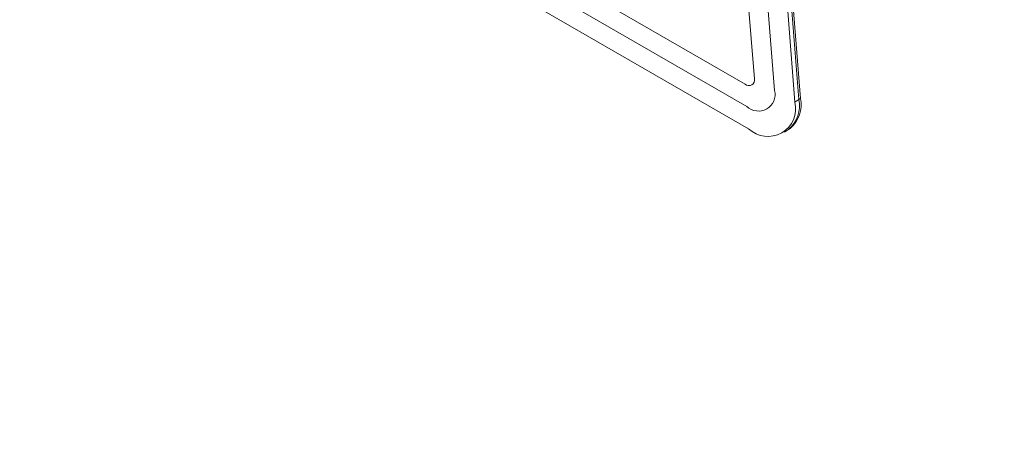
# Model space of a CAD drawing. Units: inches. Extents: x 0.1 to 10.8, y -1.2 to 8.4.
# Drawn here: x 9.6 to 9.6, y 6.2 to 6.2 of the extents above; entities that cross this region are included whole.
import ezdxf

# ---------------------------------------------------------------- set-up
doc = ezdxf.new("R2010")
doc.units = ezdxf.units.IN
doc.header["$MEASUREMENT"] = 0
doc.layers.add('FORMAT', color=7, linetype='Continuous')
doc.dimstyles.new('SLDDIMSTYLE2', dxfattribs={"dimtxt": 0, "dimasz": 0.04, "dimexe": 0, "dimexo": 0.0625, "dimgap": 0, "dimtad": 0, "dimtih": 1, "dimtoh": 1, "dimdec": 0, "dimrnd": 1e-09, "dimzin": 0, "dimdsep": 46, "dimtxsty": 'Standard', "dimblk1": 'DOT', "dimblk2": 'DOT', "dimsah": 1, "dimcen": 0.09, "dimadec": 0, "dimazin": 0, "dimtfac": 0.04, "dimtdec": 0, "dimtofl": 0, "dimtmove": 0, "dimatfit": 3, "dimldrblk": 'DOT', "dimfxl": 0, "dimfrac": 2, "dimtolj": 1, "dimtzin": 0, "dimarcsym": 0})

# ---------------------------------------------------------------- blocks, each defined once
blk = doc.blocks.new('_DOT')
at = {"color": 0, "linetype": 'ByBlock', "lineweight": -2}
blk.add_line((-0.5, 0), (-1, 0), dxfattribs=at)
at = {"color": 0, "linetype": 'ByBlock', "const_width": 0.5}
blk.add_lwpolyline([(-0.25, 0, 1), (0.25, 0, 1)], format="xyb", close=True, dxfattribs=at)

msp = doc.modelspace()

# ---------------------------------------------------------------- linework, layer by layer
at = {"color": 7, "linetype": 'Continuous', "lineweight": 15}
for p, q in [((9.604077699860163, 6.204452792299628), (9.598428428084446, 6.275756276868505)), ((9.605256207604548, 6.203772454260196), (9.599606935828833, 6.275075938829073)), ((9.606669547826476, 6.203251346297717), (9.601020276482876, 6.274554831116051)), ((9.606763469928174, 6.203315083136872), (9.601114198584574, 6.274618567955205)), ((9.606434743004346, 6.203092100255636), (9.60078547122863, 6.274395584824513)), ((9.49158123537149, 6.268777052540667), (9.603539802953044, 6.204144747213137)), ((9.49168394930164, 6.267480624328254), (9.603642516883193, 6.202848319000724)), ((9.491786663231789, 6.266184196115842), (9.603745230813344, 6.201551890788312)), ((9.606434743004346, 6.203092100255636), (9.606669547826476, 6.203251346297717)), ((9.606669547826476, 6.203251346297717), (9.606763469928174, 6.203315083136872)), ((9.60582744051863, 6.201344700386055), (9.60606224620499, 6.201504010797947)), ((9.60606224620499, 6.201504010797947), (9.60615616830669, 6.201567683766202))]:
    msp.add_line(p, q, dxfattribs=at)
for centre, radius, start, end in [((9.60376387036423, 6.204377139368301), 0.0003228193280102805, 226.0448238114049, 13.55335110196259), ((9.604314715186476, 6.203545502329106), 0.0009684601965551503, 226.0452730168099, 13.55290189668527), ((9.604865529580833, 6.202713942677772), 0.001614135657941057, 226.0480470406458, 13.54910749424382), ((9.604874009643508, 6.202896196955057), 0.001830324676687261, 310.4808918737065, 11.18842969983916), ((9.604967833276183, 6.2029599171284), 0.001830424508016689, 310.4822770606772, 11.18834338502229)]:
    msp.add_arc(centre, radius, start, end, dxfattribs=at)

# ---------------------------------------------------------------- leaders
at = {"layer": 'FORMAT', "color": 7}
msp.add_leader([(8.962805871679073, 5.709608786479703), (10.27738464126803, 6.970777594467141)], dimstyle='SLDDIMSTYLE2', dxfattribs=at)

doc.saveas('drawing.dxf')
